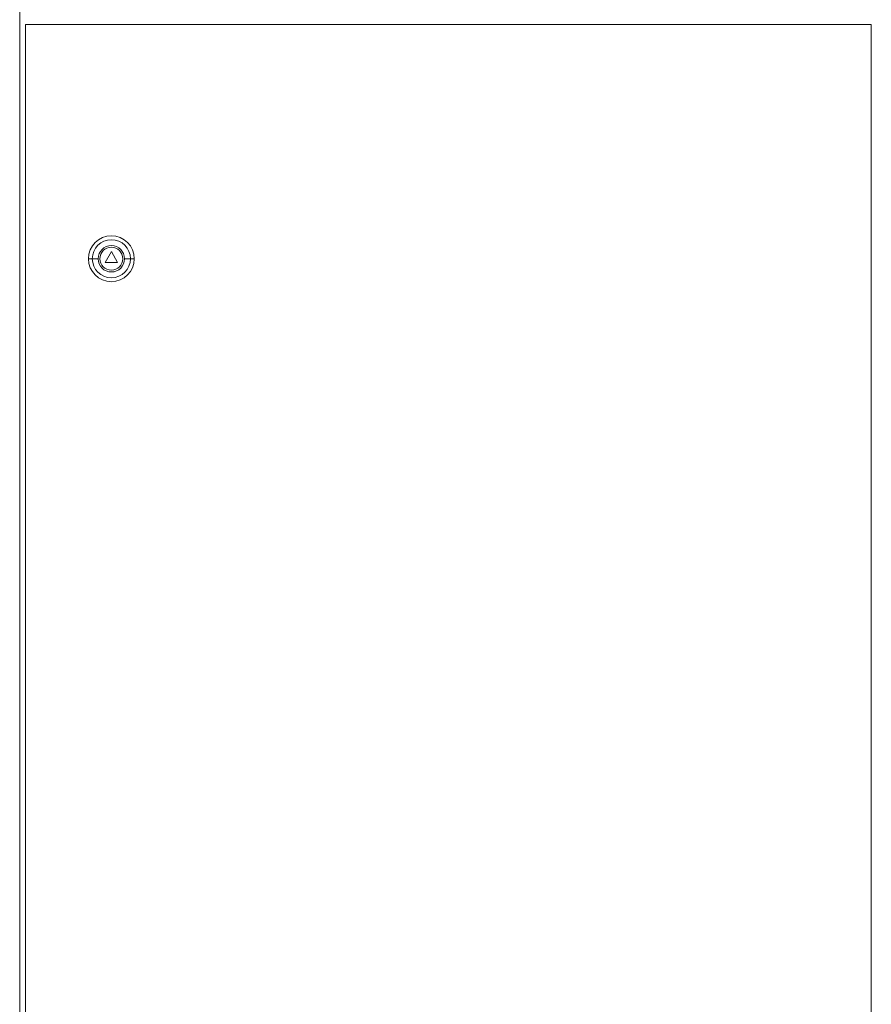
# Model space of a CAD drawing. Units: millimetres. Extents: x -311 to 973, y -1656 to 1147.
# Drawn here: x -304 to 290, y -255 to 432 of the extents above; entities that cross this region are included whole.
import ezdxf

# ---------------------------------------------------------------- set-up
doc = ezdxf.new("R2010")
doc.units = ezdxf.units.MM

# ---------------------------------------------------------------- blocks, each defined once
blk = doc.blocks.new('A$C520D540B')
at = {"color": 0, "linetype": 'Continuous', "lineweight": 0, "extrusion": (0, 1, -2.22045e-16)}
for p, q in [((-3579.1, -2144.91), (-3579.1, -4145.91)), ((-3575.1, -2808.01), (-3575.1, -4135.01)), ((-2984.6, -2808.01), (-3575.1, -2808.01)), ((-2984.6, -4135.01), (-2984.6, -2808.01)), ((-3515.1, -2966.51), (-3519.43, -2974.01)), ((-3510.77, -2974.01), (-3515.1, -2966.51)), ((-3528.39, -2971.51), (-3531.1, -2971.51)), ((-3524.29, -2971.51), (-3528.39, -2971.51)), ((-3519.43, -2974.01), (-3510.77, -2974.01)), ((-3505.9, -2971.51), (-3501.8, -2971.51)), ((-3501.8, -2971.51), (-3499.1, -2971.51))]:
    blk.add_line(p, q, dxfattribs=at)
at = {"color": 0, "linetype": 'Continuous', "lineweight": 0}
for radius, start, end in [(16, 0, 180), (9.2, 0, 180), (8, 0, 180), (16, 180, 0), (9.2, 180, 0), (8, 180, 0)]:
    blk.add_arc((-3515.1, -2971.51), radius, start, end, dxfattribs=at)
at = {"color": 0, "linetype": 'Continuous', "lineweight": 0, "extrusion": (0, -2.22045e-16, -1)}
for start, end in [(0, 180), (180, 0)]:
    blk.add_arc((3515.1, -2971.51), 13.29, start, end, dxfattribs=at)

msp = doc.modelspace()

# ---------------------------------------------------------------- block references
msp.add_blockref('A$C520D540B', (3275.003, 3237.155))

doc.saveas('drawing.dxf')
